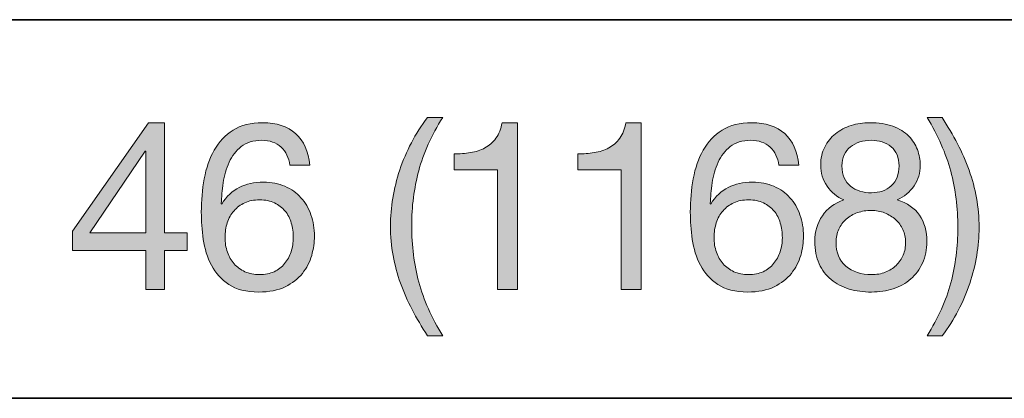
# Model space of a CAD drawing. Units: inches. Extents: x 0.5 to 8, y 0.2 to 10.9.
# Drawn here: x 6.5 to 7, y 8.4 to 8.6 of the extents above; entities that cross this region are included whole.
import ezdxf

# ---------------------------------------------------------------- set-up
doc = ezdxf.new("R2010")
doc.units = ezdxf.units.IN
doc.header["$MEASUREMENT"] = 0
doc.layers.add('Layer 1', color=7, linetype='Continuous')

# ---------------------------------------------------------------- blocks, each defined once
blk = doc.blocks.new('block 90')
at = {"layer": 'Layer 1'}
h = blk.add_hatch(color=250, dxfattribs=at)
h.dxf.hatch_style = 2
h.paths.add_polyline_path([(6.57581, 8.47112), (6.57581, 8.46227), (6.56447, 8.46227), (6.56447, 8.44267), (6.55503, 8.44267), (6.55503, 8.46227), (6.51831, 8.46227), (6.51831, 8.47195), (6.55644, 8.52637), (6.56447, 8.52637), (6.56447, 8.47112)])
h.paths.add_polyline_path([(6.55503, 8.51209), (6.55478, 8.51209), (6.52692, 8.47112), (6.55503, 8.47112)])
h = blk.add_hatch(color=250, dxfattribs=at)
h.dxf.hatch_style = 2
edge = h.paths.add_edge_path()
edge.add_spline(control_points=[(6.6229, 8.5141), (6.62046, 8.51638), (6.61724, 8.51752), (6.61323, 8.51752), (6.60897, 8.51752), (6.60555, 8.51648), (6.60295, 8.51439), (6.60036, 8.51231), (6.59832, 8.50967), (6.59687, 8.50648), (6.59542, 8.5033), (6.59441, 8.49985), (6.59386, 8.49615), (6.59332, 8.49245), (6.59299, 8.48899), (6.59292, 8.48577), (6.59292, 8.48577), (6.59315, 8.48553), (6.59315, 8.48553), (6.59551, 8.48939), (6.59844, 8.49218), (6.60194, 8.49391), (6.60546, 8.49564), (6.60948, 8.49651), (6.61405, 8.49651), (6.61807, 8.49651), (6.62166, 8.49582), (6.62485, 8.49444), (6.62804, 8.49306), (6.63071, 8.49116), (6.63288, 8.48872), (6.63504, 8.48627), (6.63672, 8.48341), (6.6379, 8.4801), (6.63908, 8.47679), (6.63966, 8.47321), (6.63966, 8.46935), (6.63966, 8.46629), (6.6392, 8.4631), (6.63825, 8.45979), (6.6373, 8.45649), (6.63576, 8.45348), (6.63359, 8.45076), (6.63142, 8.44805), (6.62855, 8.4458), (6.62497, 8.44403), (6.62139, 8.44226), (6.61696, 8.44138), (6.61169, 8.44138), (6.60547, 8.44138), (6.60048, 8.44263), (6.59669, 8.44516), (6.59292, 8.44767), (6.59001, 8.4509), (6.58796, 8.45483), (6.58591, 8.45877), (6.58455, 8.4631), (6.58389, 8.46782), (6.58321, 8.47254), (6.58289, 8.47711), (6.58289, 8.48151), (6.58289, 8.48726), (6.58337, 8.49282), (6.58436, 8.49822), (6.58534, 8.50361), (6.58701, 8.50839), (6.58937, 8.51257), (6.59174, 8.51674), (6.59489, 8.52008), (6.59882, 8.5226), (6.60276, 8.52511), (6.60771, 8.52637), (6.61369, 8.52637), (6.62062, 8.52637), (6.62613, 8.52454), (6.63022, 8.52089), (6.63432, 8.51723), (6.63668, 8.51194), (6.6373, 8.505), (6.6373, 8.505), (6.62727, 8.505), (6.62727, 8.505), (6.6268, 8.50878), (6.62534, 8.51181), (6.6229, 8.5141)], knot_values=[0, 0, 0, 0, 1, 1, 1, 2, 2, 2, 3, 3, 3, 4, 4, 4, 5, 5, 5, 6, 6, 6, 7, 7, 7, 8, 8, 8, 9, 9, 9, 10, 10, 10, 11, 11, 11, 12, 12, 12, 13, 13, 13, 14, 14, 14, 15, 15, 15, 16, 16, 16, 17, 17, 17, 18, 18, 18, 19, 19, 19, 20, 20, 20, 21, 21, 21, 22, 22, 22, 23, 23, 23, 24, 24, 24, 25, 25, 25, 26, 26, 26, 27, 27, 27, 28, 28, 28, 28], degree=3, periodic=1)
edge = h.paths.add_edge_path()
edge.add_spline(control_points=[(6.60472, 8.48618), (6.60259, 8.4852), (6.60079, 8.48385), (6.5993, 8.48216), (6.59779, 8.48047), (6.59668, 8.47846), (6.59593, 8.47614), (6.59517, 8.47382), (6.59481, 8.47136), (6.59481, 8.46876), (6.59481, 8.46617), (6.5952, 8.46372), (6.59599, 8.46145), (6.59677, 8.45916), (6.5979, 8.45719), (6.59935, 8.45554), (6.6008, 8.45389), (6.60262, 8.45257), (6.60478, 8.45159), (6.60695, 8.4506), (6.6094, 8.45011), (6.61216, 8.45011), (6.61491, 8.45011), (6.61734, 8.4506), (6.61943, 8.45159), (6.6215, 8.45257), (6.62326, 8.45393), (6.62467, 8.45566), (6.62609, 8.45739), (6.62717, 8.45938), (6.62792, 8.46162), (6.62866, 8.46387), (6.62904, 8.46621), (6.62904, 8.46865), (6.62904, 8.47125), (6.6287, 8.4737), (6.62804, 8.47603), (6.62737, 8.47835), (6.62633, 8.48035), (6.62491, 8.48205), (6.62349, 8.48374), (6.62172, 8.48509), (6.6196, 8.48612), (6.61747, 8.48714), (6.61499, 8.48765), (6.61216, 8.48765), (6.60932, 8.48765), (6.60685, 8.48716), (6.60472, 8.48618)], knot_values=[0, 0, 0, 0, 1, 1, 1, 2, 2, 2, 3, 3, 3, 4, 4, 4, 5, 5, 5, 6, 6, 6, 7, 7, 7, 8, 8, 8, 9, 9, 9, 10, 10, 10, 11, 11, 11, 12, 12, 12, 13, 13, 13, 14, 14, 14, 15, 15, 15, 16, 16, 16, 16], degree=3, periodic=1)
h = blk.add_hatch(color=250, dxfattribs=at)
h.dxf.hatch_style = 2
edge = h.paths.add_edge_path()
edge.add_spline(control_points=[(6.68865, 8.43258), (6.68636, 8.43695), (6.68442, 8.44138), (6.68281, 8.44586), (6.68119, 8.45035), (6.67996, 8.45495), (6.67909, 8.45968), (6.67822, 8.4644), (6.67779, 8.46935), (6.67779, 8.47455), (6.67779, 8.48383), (6.67935, 8.4932), (6.68245, 8.50264), (6.68556, 8.51209), (6.69019, 8.52087), (6.69633, 8.52897), (6.69633, 8.52897), (6.70399, 8.52897), (6.70399, 8.52897), (6.69834, 8.52), (6.69432, 8.51111), (6.69196, 8.50229), (6.68959, 8.49348), (6.68841, 8.48423), (6.68841, 8.47455), (6.68841, 8.46463), (6.68962, 8.45523), (6.69202, 8.44634), (6.69442, 8.43744), (6.6984, 8.42847), (6.70399, 8.41942), (6.70399, 8.41942), (6.69633, 8.41942), (6.69633, 8.41942), (6.6935, 8.42383), (6.69093, 8.42822), (6.68865, 8.43258)], knot_values=[0, 0, 0, 0, 1, 1, 1, 2, 2, 2, 3, 3, 3, 4, 4, 4, 5, 5, 5, 6, 6, 6, 7, 7, 7, 8, 8, 8, 9, 9, 9, 10, 10, 10, 11, 11, 11, 12, 12, 12, 12], degree=3, periodic=1)
h = blk.add_hatch(color=250, dxfattribs=at)
h.dxf.hatch_style = 2
edge = h.paths.add_edge_path()
edge.add_spline(control_points=[(6.73139, 8.44267), (6.73139, 8.44267), (6.73139, 8.50264), (6.73139, 8.50264), (6.73139, 8.50264), (6.70966, 8.50264), (6.70966, 8.50264), (6.70966, 8.50264), (6.70966, 8.51067), (6.70966, 8.51067), (6.7125, 8.51067), (6.71525, 8.51089), (6.71794, 8.51133), (6.72061, 8.51175), (6.72302, 8.51257), (6.72519, 8.51375), (6.72735, 8.51493), (6.72918, 8.51653), (6.73069, 8.51858), (6.73218, 8.52063), (6.73319, 8.52323), (6.73375, 8.52637), (6.73375, 8.52637), (6.74143, 8.52637), (6.74143, 8.52637), (6.74143, 8.52637), (6.74143, 8.44267), (6.74143, 8.44267), (6.74143, 8.44267), (6.73139, 8.44267), (6.73139, 8.44267)], knot_values=[0, 0, 0, 0, 1, 1, 1, 2, 2, 2, 3, 3, 3, 4, 4, 4, 5, 5, 5, 6, 6, 6, 7, 7, 7, 8, 8, 8, 9, 9, 9, 10, 10, 10, 10], degree=3, periodic=1)
h = blk.add_hatch(color=250, dxfattribs=at)
h.dxf.hatch_style = 2
edge = h.paths.add_edge_path()
edge.add_spline(control_points=[(6.79348, 8.44267), (6.79348, 8.44267), (6.79348, 8.50264), (6.79348, 8.50264), (6.79348, 8.50264), (6.77176, 8.50264), (6.77176, 8.50264), (6.77176, 8.50264), (6.77176, 8.51067), (6.77176, 8.51067), (6.77459, 8.51067), (6.77734, 8.51089), (6.78003, 8.51133), (6.7827, 8.51175), (6.78512, 8.51257), (6.78729, 8.51375), (6.78944, 8.51493), (6.79127, 8.51653), (6.79278, 8.51858), (6.79427, 8.52063), (6.79529, 8.52323), (6.79584, 8.52637), (6.79584, 8.52637), (6.80352, 8.52637), (6.80352, 8.52637), (6.80352, 8.52637), (6.80352, 8.44267), (6.80352, 8.44267), (6.80352, 8.44267), (6.79348, 8.44267), (6.79348, 8.44267)], knot_values=[0, 0, 0, 0, 1, 1, 1, 2, 2, 2, 3, 3, 3, 4, 4, 4, 5, 5, 5, 6, 6, 6, 7, 7, 7, 8, 8, 8, 9, 9, 9, 10, 10, 10, 10], degree=3, periodic=1)
h = blk.add_hatch(color=250, dxfattribs=at)
h.dxf.hatch_style = 2
edge = h.paths.add_edge_path()
edge.add_spline(control_points=[(6.86819, 8.5141), (6.86575, 8.51638), (6.86254, 8.51752), (6.85852, 8.51752), (6.85426, 8.51752), (6.85084, 8.51648), (6.84824, 8.51439), (6.84565, 8.51231), (6.84361, 8.50967), (6.84216, 8.50648), (6.84071, 8.5033), (6.83971, 8.49985), (6.83915, 8.49615), (6.83861, 8.49245), (6.83828, 8.48899), (6.83822, 8.48577), (6.83822, 8.48577), (6.83845, 8.48553), (6.83845, 8.48553), (6.84081, 8.48939), (6.84374, 8.49218), (6.84724, 8.49391), (6.85075, 8.49564), (6.85478, 8.49651), (6.85935, 8.49651), (6.86336, 8.49651), (6.86696, 8.49582), (6.87014, 8.49444), (6.87333, 8.49306), (6.876, 8.49116), (6.87817, 8.48872), (6.88033, 8.48627), (6.88201, 8.48341), (6.88319, 8.4801), (6.88437, 8.47679), (6.88496, 8.47321), (6.88496, 8.46935), (6.88496, 8.46629), (6.88449, 8.4631), (6.88354, 8.45979), (6.8826, 8.45649), (6.88105, 8.45348), (6.87888, 8.45076), (6.87671, 8.44805), (6.87385, 8.4458), (6.87027, 8.44403), (6.86669, 8.44226), (6.86225, 8.44138), (6.85699, 8.44138), (6.85076, 8.44138), (6.84577, 8.44263), (6.84199, 8.44516), (6.83822, 8.44767), (6.8353, 8.4509), (6.83325, 8.45483), (6.8312, 8.45877), (6.82985, 8.4631), (6.82918, 8.46782), (6.8285, 8.47254), (6.82818, 8.47711), (6.82818, 8.48151), (6.82818, 8.48726), (6.82867, 8.49282), (6.82966, 8.49822), (6.83063, 8.50361), (6.8323, 8.50839), (6.83466, 8.51257), (6.83704, 8.51674), (6.84018, 8.52008), (6.84412, 8.5226), (6.84805, 8.52511), (6.853, 8.52637), (6.85898, 8.52637), (6.86591, 8.52637), (6.87142, 8.52454), (6.87552, 8.52089), (6.87961, 8.51723), (6.88197, 8.51194), (6.8826, 8.505), (6.8826, 8.505), (6.87256, 8.505), (6.87256, 8.505), (6.8721, 8.50878), (6.87063, 8.51181), (6.86819, 8.5141)], knot_values=[0, 0, 0, 0, 1, 1, 1, 2, 2, 2, 3, 3, 3, 4, 4, 4, 5, 5, 5, 6, 6, 6, 7, 7, 7, 8, 8, 8, 9, 9, 9, 10, 10, 10, 11, 11, 11, 12, 12, 12, 13, 13, 13, 14, 14, 14, 15, 15, 15, 16, 16, 16, 17, 17, 17, 18, 18, 18, 19, 19, 19, 20, 20, 20, 21, 21, 21, 22, 22, 22, 23, 23, 23, 24, 24, 24, 25, 25, 25, 26, 26, 26, 27, 27, 27, 28, 28, 28, 28], degree=3, periodic=1)
edge = h.paths.add_edge_path()
edge.add_spline(control_points=[(6.85002, 8.48618), (6.84789, 8.4852), (6.84608, 8.48385), (6.84459, 8.48216), (6.84309, 8.48047), (6.84197, 8.47846), (6.84123, 8.47614), (6.84047, 8.47382), (6.8401, 8.47136), (6.8401, 8.46876), (6.8401, 8.46617), (6.84049, 8.46372), (6.84128, 8.46145), (6.84207, 8.45916), (6.84319, 8.45719), (6.84465, 8.45554), (6.8461, 8.45389), (6.84791, 8.45257), (6.85007, 8.45159), (6.85224, 8.4506), (6.8547, 8.45011), (6.85745, 8.45011), (6.8602, 8.45011), (6.86263, 8.4506), (6.86472, 8.45159), (6.86679, 8.45257), (6.86856, 8.45393), (6.86997, 8.45566), (6.87138, 8.45739), (6.87246, 8.45938), (6.87321, 8.46162), (6.87396, 8.46387), (6.87434, 8.46621), (6.87434, 8.46865), (6.87434, 8.47125), (6.874, 8.4737), (6.87333, 8.47603), (6.87267, 8.47835), (6.87162, 8.48035), (6.8702, 8.48205), (6.86879, 8.48374), (6.86701, 8.48509), (6.8649, 8.48612), (6.86277, 8.48714), (6.86028, 8.48765), (6.85745, 8.48765), (6.85461, 8.48765), (6.85215, 8.48716), (6.85002, 8.48618)], knot_values=[0, 0, 0, 0, 1, 1, 1, 2, 2, 2, 3, 3, 3, 4, 4, 4, 5, 5, 5, 6, 6, 6, 7, 7, 7, 8, 8, 8, 9, 9, 9, 10, 10, 10, 11, 11, 11, 12, 12, 12, 13, 13, 13, 14, 14, 14, 15, 15, 15, 16, 16, 16, 16], degree=3, periodic=1)
h = blk.add_hatch(color=250, dxfattribs=at)
h.dxf.hatch_style = 2
edge = h.paths.add_edge_path()
edge.add_spline(control_points=[(6.89559, 8.51416), (6.89692, 8.51679), (6.89874, 8.51902), (6.90101, 8.52083), (6.90329, 8.52264), (6.90591, 8.52401), (6.90887, 8.52496), (6.91182, 8.52591), (6.9149, 8.52637), (6.91813, 8.52637), (6.9227, 8.52637), (6.9266, 8.52576), (6.92982, 8.52454), (6.93305, 8.52332), (6.93567, 8.52171), (6.93768, 8.51971), (6.93968, 8.5177), (6.94115, 8.51541), (6.9421, 8.51286), (6.94305, 8.5103), (6.94352, 8.50768), (6.94352, 8.505), (6.94352, 8.50123), (6.94248, 8.49779), (6.94039, 8.49468), (6.9383, 8.49157), (6.93549, 8.48922), (6.93195, 8.48765), (6.93698, 8.48608), (6.94073, 8.4835), (6.94316, 8.47992), (6.9456, 8.47634), (6.94682, 8.47195), (6.94682, 8.46676), (6.94682, 8.46267), (6.9461, 8.45905), (6.94463, 8.4559), (6.94318, 8.45275), (6.94122, 8.45009), (6.93873, 8.44793), (6.93625, 8.44576), (6.93332, 8.44413), (6.92995, 8.44303), (6.92655, 8.44193), (6.92293, 8.44138), (6.91908, 8.44138), (6.91507, 8.44138), (6.91132, 8.44189), (6.90786, 8.44291), (6.90441, 8.44394), (6.90139, 8.44551), (6.89883, 8.44763), (6.89627, 8.44975), (6.89426, 8.45241), (6.89281, 8.4556), (6.89136, 8.45879), (6.89062, 8.46251), (6.89062, 8.46676), (6.89062, 8.47171), (6.89189, 8.47603), (6.89441, 8.47968), (6.89692, 8.48334), (6.90054, 8.486), (6.90526, 8.48765), (6.90172, 8.48907), (6.89889, 8.49137), (6.89677, 8.49456), (6.89464, 8.49775), (6.89358, 8.50123), (6.89358, 8.505), (6.89358, 8.50847), (6.89425, 8.51152), (6.89559, 8.51416)], knot_values=[0, 0, 0, 0, 1, 1, 1, 2, 2, 2, 3, 3, 3, 4, 4, 4, 5, 5, 5, 6, 6, 6, 7, 7, 7, 8, 8, 8, 9, 9, 9, 10, 10, 10, 11, 11, 11, 12, 12, 12, 13, 13, 13, 14, 14, 14, 15, 15, 15, 16, 16, 16, 17, 17, 17, 18, 18, 18, 19, 19, 19, 20, 20, 20, 21, 21, 21, 22, 22, 22, 23, 23, 23, 24, 24, 24, 24], degree=3, periodic=1)
edge = h.paths.add_edge_path()
edge.add_spline(control_points=[(6.90626, 8.45442), (6.90961, 8.45154), (6.91389, 8.45011), (6.91908, 8.45011), (6.92159, 8.45011), (6.9239, 8.45053), (6.92598, 8.45135), (6.92807, 8.45218), (6.92988, 8.45331), (6.93141, 8.45477), (6.93296, 8.45623), (6.93414, 8.45794), (6.93496, 8.45991), (6.93578, 8.46188), (6.9362, 8.46404), (6.9362, 8.4664), (6.9362, 8.46868), (6.93574, 8.47079), (6.93484, 8.47272), (6.93393, 8.47465), (6.9327, 8.47632), (6.93113, 8.47774), (6.92954, 8.47915), (6.92772, 8.48027), (6.92563, 8.4811), (6.92354, 8.48193), (6.92132, 8.48234), (6.91896, 8.48234), (6.91652, 8.48234), (6.91421, 8.48197), (6.91206, 8.48122), (6.90988, 8.48047), (6.908, 8.47939), (6.90639, 8.47797), (6.90477, 8.47656), (6.90351, 8.47486), (6.90262, 8.47289), (6.90171, 8.47093), (6.90126, 8.46872), (6.90126, 8.46629), (6.90126, 8.46125), (6.90293, 8.4573), (6.90626, 8.45442)], knot_values=[0, 0, 0, 0, 1, 1, 1, 2, 2, 2, 3, 3, 3, 4, 4, 4, 5, 5, 5, 6, 6, 6, 7, 7, 7, 8, 8, 8, 9, 9, 9, 10, 10, 10, 11, 11, 11, 12, 12, 12, 13, 13, 13, 14, 14, 14, 14], degree=3, periodic=1)
edge = h.paths.add_edge_path()
edge.add_spline(control_points=[(6.90538, 8.49869), (6.90617, 8.497), (6.90723, 8.4956), (6.90857, 8.4945), (6.90991, 8.49339), (6.91149, 8.49257), (6.91329, 8.49202), (6.91511, 8.49147), (6.91703, 8.4912), (6.91908, 8.4912), (6.9231, 8.4912), (6.92639, 8.49238), (6.929, 8.49474), (6.93159, 8.4971), (6.93289, 8.50041), (6.93289, 8.50465), (6.93289, 8.5089), (6.93157, 8.51211), (6.92894, 8.51428), (6.9263, 8.51644), (6.92293, 8.51752), (6.91884, 8.51752), (6.91687, 8.51752), (6.91498, 8.51725), (6.91318, 8.5167), (6.91136, 8.51614), (6.90982, 8.51532), (6.90852, 8.51421), (6.90721, 8.51312), (6.90617, 8.51177), (6.90538, 8.5102), (6.9046, 8.50863), (6.9042, 8.50678), (6.9042, 8.50465), (6.9042, 8.50237), (6.9046, 8.50039), (6.90538, 8.49869)], knot_values=[0, 0, 0, 0, 1, 1, 1, 2, 2, 2, 3, 3, 3, 4, 4, 4, 5, 5, 5, 6, 6, 6, 7, 7, 7, 8, 8, 8, 9, 9, 9, 10, 10, 10, 11, 11, 11, 12, 12, 12, 12], degree=3, periodic=1)
h = blk.add_hatch(color=250, dxfattribs=at)
h.dxf.hatch_style = 2
edge = h.paths.add_edge_path()
edge.add_spline(control_points=[(6.95886, 8.44604), (6.96122, 8.4549), (6.9624, 8.46412), (6.9624, 8.47372), (6.9624, 8.48364), (6.9612, 8.49306), (6.95879, 8.502), (6.95639, 8.51093), (6.95245, 8.51992), (6.94694, 8.52897), (6.94694, 8.52897), (6.95449, 8.52897), (6.95449, 8.52897), (6.95733, 8.52456), (6.95988, 8.52018), (6.96216, 8.51581), (6.96445, 8.51144), (6.96639, 8.50699), (6.968, 8.50247), (6.96962, 8.49795), (6.97087, 8.49332), (6.97173, 8.4886), (6.97259, 8.48387), (6.97302, 8.47892), (6.97302, 8.47372), (6.97302, 8.46444), (6.97148, 8.45509), (6.96836, 8.44569), (6.96525, 8.43628), (6.96063, 8.42752), (6.95449, 8.41942), (6.95449, 8.41942), (6.94694, 8.41942), (6.94694, 8.41942), (6.95253, 8.42831), (6.9565, 8.43719), (6.95886, 8.44604)], knot_values=[0, 0, 0, 0, 1, 1, 1, 2, 2, 2, 3, 3, 3, 4, 4, 4, 5, 5, 5, 6, 6, 6, 7, 7, 7, 8, 8, 8, 9, 9, 9, 10, 10, 10, 11, 11, 11, 12, 12, 12, 12], degree=3, periodic=1)
at = {"layer": 'Layer 1', "lineweight": 0}
for points in [[(6.57581, 8.47112), (6.57581, 8.46227), (6.56447, 8.46227), (6.56447, 8.44267), (6.55503, 8.44267), (6.55503, 8.46227), (6.51831, 8.46227), (6.51831, 8.47195), (6.55644, 8.52637), (6.56447, 8.52637), (6.56447, 8.47112), (6.57581, 8.47112)], [(6.55503, 8.51209), (6.55478, 8.51209), (6.52692, 8.47112), (6.55503, 8.47112), (6.55503, 8.51209)]]:
    blk.add_lwpolyline(points, dxfattribs=at)
for points, knots in [([(6.6229, 8.5141), (6.62046, 8.51638), (6.61724, 8.51752), (6.61323, 8.51752), (6.60897, 8.51752), (6.60555, 8.51648), (6.60295, 8.51439), (6.60036, 8.51231), (6.59832, 8.50967), (6.59687, 8.50648), (6.59542, 8.5033), (6.59441, 8.49985), (6.59386, 8.49615), (6.59332, 8.49245), (6.59299, 8.48899), (6.59292, 8.48577), (6.59292, 8.48577), (6.59315, 8.48553), (6.59315, 8.48553), (6.59551, 8.48939), (6.59844, 8.49218), (6.60194, 8.49391), (6.60546, 8.49564), (6.60948, 8.49651), (6.61405, 8.49651), (6.61807, 8.49651), (6.62166, 8.49582), (6.62485, 8.49444), (6.62804, 8.49306), (6.63071, 8.49116), (6.63288, 8.48872), (6.63504, 8.48627), (6.63672, 8.48341), (6.6379, 8.4801), (6.63908, 8.47679), (6.63966, 8.47321), (6.63966, 8.46935), (6.63966, 8.46629), (6.6392, 8.4631), (6.63825, 8.45979), (6.6373, 8.45649), (6.63576, 8.45348), (6.63359, 8.45076), (6.63142, 8.44805), (6.62855, 8.4458), (6.62497, 8.44403), (6.62139, 8.44226), (6.61696, 8.44138), (6.61169, 8.44138), (6.60547, 8.44138), (6.60048, 8.44263), (6.59669, 8.44516), (6.59292, 8.44767), (6.59001, 8.4509), (6.58796, 8.45483), (6.58591, 8.45877), (6.58455, 8.4631), (6.58389, 8.46782), (6.58321, 8.47254), (6.58289, 8.47711), (6.58289, 8.48151), (6.58289, 8.48726), (6.58337, 8.49282), (6.58436, 8.49822), (6.58534, 8.50361), (6.58701, 8.50839), (6.58937, 8.51257), (6.59174, 8.51674), (6.59489, 8.52008), (6.59882, 8.5226), (6.60276, 8.52511), (6.60771, 8.52637), (6.61369, 8.52637), (6.62062, 8.52637), (6.62613, 8.52454), (6.63022, 8.52089), (6.63432, 8.51723), (6.63668, 8.51194), (6.6373, 8.505), (6.6373, 8.505), (6.62727, 8.505), (6.62727, 8.505), (6.6268, 8.50878), (6.62534, 8.51181), (6.6229, 8.5141)], [0, 0, 0, 0, 1, 1, 1, 2, 2, 2, 3, 3, 3, 4, 4, 4, 5, 5, 5, 6, 6, 6, 7, 7, 7, 8, 8, 8, 9, 9, 9, 10, 10, 10, 11, 11, 11, 12, 12, 12, 13, 13, 13, 14, 14, 14, 15, 15, 15, 16, 16, 16, 17, 17, 17, 18, 18, 18, 19, 19, 19, 20, 20, 20, 21, 21, 21, 22, 22, 22, 23, 23, 23, 24, 24, 24, 25, 25, 25, 26, 26, 26, 27, 27, 27, 28, 28, 28, 28]), ([(6.68865, 8.43258), (6.68636, 8.43695), (6.68442, 8.44138), (6.68281, 8.44586), (6.68119, 8.45035), (6.67996, 8.45495), (6.67909, 8.45968), (6.67822, 8.4644), (6.67779, 8.46935), (6.67779, 8.47455), (6.67779, 8.48383), (6.67935, 8.4932), (6.68245, 8.50264), (6.68556, 8.51209), (6.69019, 8.52087), (6.69633, 8.52897), (6.69633, 8.52897), (6.70399, 8.52897), (6.70399, 8.52897), (6.69834, 8.52), (6.69432, 8.51111), (6.69196, 8.50229), (6.68959, 8.49348), (6.68841, 8.48423), (6.68841, 8.47455), (6.68841, 8.46463), (6.68962, 8.45523), (6.69202, 8.44634), (6.69442, 8.43744), (6.6984, 8.42847), (6.70399, 8.41942), (6.70399, 8.41942), (6.69633, 8.41942), (6.69633, 8.41942), (6.6935, 8.42383), (6.69093, 8.42822), (6.68865, 8.43258)], [0, 0, 0, 0, 1, 1, 1, 2, 2, 2, 3, 3, 3, 4, 4, 4, 5, 5, 5, 6, 6, 6, 7, 7, 7, 8, 8, 8, 9, 9, 9, 10, 10, 10, 11, 11, 11, 12, 12, 12, 12]), ([(6.73139, 8.44267), (6.73139, 8.44267), (6.73139, 8.50264), (6.73139, 8.50264), (6.73139, 8.50264), (6.70966, 8.50264), (6.70966, 8.50264), (6.70966, 8.50264), (6.70966, 8.51067), (6.70966, 8.51067), (6.7125, 8.51067), (6.71525, 8.51089), (6.71794, 8.51133), (6.72061, 8.51175), (6.72302, 8.51257), (6.72519, 8.51375), (6.72735, 8.51493), (6.72918, 8.51653), (6.73069, 8.51858), (6.73218, 8.52063), (6.73319, 8.52323), (6.73375, 8.52637), (6.73375, 8.52637), (6.74143, 8.52637), (6.74143, 8.52637), (6.74143, 8.52637), (6.74143, 8.44267), (6.74143, 8.44267), (6.74143, 8.44267), (6.73139, 8.44267), (6.73139, 8.44267)], [0, 0, 0, 0, 1, 1, 1, 2, 2, 2, 3, 3, 3, 4, 4, 4, 5, 5, 5, 6, 6, 6, 7, 7, 7, 8, 8, 8, 9, 9, 9, 10, 10, 10, 10]), ([(6.79348, 8.44267), (6.79348, 8.44267), (6.79348, 8.50264), (6.79348, 8.50264), (6.79348, 8.50264), (6.77176, 8.50264), (6.77176, 8.50264), (6.77176, 8.50264), (6.77176, 8.51067), (6.77176, 8.51067), (6.77459, 8.51067), (6.77734, 8.51089), (6.78003, 8.51133), (6.7827, 8.51175), (6.78512, 8.51257), (6.78729, 8.51375), (6.78944, 8.51493), (6.79127, 8.51653), (6.79278, 8.51858), (6.79427, 8.52063), (6.79529, 8.52323), (6.79584, 8.52637), (6.79584, 8.52637), (6.80352, 8.52637), (6.80352, 8.52637), (6.80352, 8.52637), (6.80352, 8.44267), (6.80352, 8.44267), (6.80352, 8.44267), (6.79348, 8.44267), (6.79348, 8.44267)], [0, 0, 0, 0, 1, 1, 1, 2, 2, 2, 3, 3, 3, 4, 4, 4, 5, 5, 5, 6, 6, 6, 7, 7, 7, 8, 8, 8, 9, 9, 9, 10, 10, 10, 10]), ([(6.86819, 8.5141), (6.86575, 8.51638), (6.86254, 8.51752), (6.85852, 8.51752), (6.85426, 8.51752), (6.85084, 8.51648), (6.84824, 8.51439), (6.84565, 8.51231), (6.84361, 8.50967), (6.84216, 8.50648), (6.84071, 8.5033), (6.83971, 8.49985), (6.83915, 8.49615), (6.83861, 8.49245), (6.83828, 8.48899), (6.83822, 8.48577), (6.83822, 8.48577), (6.83845, 8.48553), (6.83845, 8.48553), (6.84081, 8.48939), (6.84374, 8.49218), (6.84724, 8.49391), (6.85075, 8.49564), (6.85478, 8.49651), (6.85935, 8.49651), (6.86336, 8.49651), (6.86696, 8.49582), (6.87014, 8.49444), (6.87333, 8.49306), (6.876, 8.49116), (6.87817, 8.48872), (6.88033, 8.48627), (6.88201, 8.48341), (6.88319, 8.4801), (6.88437, 8.47679), (6.88496, 8.47321), (6.88496, 8.46935), (6.88496, 8.46629), (6.88449, 8.4631), (6.88354, 8.45979), (6.8826, 8.45649), (6.88105, 8.45348), (6.87888, 8.45076), (6.87671, 8.44805), (6.87385, 8.4458), (6.87027, 8.44403), (6.86669, 8.44226), (6.86225, 8.44138), (6.85699, 8.44138), (6.85076, 8.44138), (6.84577, 8.44263), (6.84199, 8.44516), (6.83822, 8.44767), (6.8353, 8.4509), (6.83325, 8.45483), (6.8312, 8.45877), (6.82985, 8.4631), (6.82918, 8.46782), (6.8285, 8.47254), (6.82818, 8.47711), (6.82818, 8.48151), (6.82818, 8.48726), (6.82867, 8.49282), (6.82966, 8.49822), (6.83063, 8.50361), (6.8323, 8.50839), (6.83466, 8.51257), (6.83704, 8.51674), (6.84018, 8.52008), (6.84412, 8.5226), (6.84805, 8.52511), (6.853, 8.52637), (6.85898, 8.52637), (6.86591, 8.52637), (6.87142, 8.52454), (6.87552, 8.52089), (6.87961, 8.51723), (6.88197, 8.51194), (6.8826, 8.505), (6.8826, 8.505), (6.87256, 8.505), (6.87256, 8.505), (6.8721, 8.50878), (6.87063, 8.51181), (6.86819, 8.5141)], [0, 0, 0, 0, 1, 1, 1, 2, 2, 2, 3, 3, 3, 4, 4, 4, 5, 5, 5, 6, 6, 6, 7, 7, 7, 8, 8, 8, 9, 9, 9, 10, 10, 10, 11, 11, 11, 12, 12, 12, 13, 13, 13, 14, 14, 14, 15, 15, 15, 16, 16, 16, 17, 17, 17, 18, 18, 18, 19, 19, 19, 20, 20, 20, 21, 21, 21, 22, 22, 22, 23, 23, 23, 24, 24, 24, 25, 25, 25, 26, 26, 26, 27, 27, 27, 28, 28, 28, 28]), ([(6.89559, 8.51416), (6.89692, 8.51679), (6.89874, 8.51902), (6.90101, 8.52083), (6.90329, 8.52264), (6.90591, 8.52401), (6.90887, 8.52496), (6.91182, 8.52591), (6.9149, 8.52637), (6.91813, 8.52637), (6.9227, 8.52637), (6.9266, 8.52576), (6.92982, 8.52454), (6.93305, 8.52332), (6.93567, 8.52171), (6.93768, 8.51971), (6.93968, 8.5177), (6.94115, 8.51541), (6.9421, 8.51286), (6.94305, 8.5103), (6.94352, 8.50768), (6.94352, 8.505), (6.94352, 8.50123), (6.94248, 8.49779), (6.94039, 8.49468), (6.9383, 8.49157), (6.93549, 8.48922), (6.93195, 8.48765), (6.93698, 8.48608), (6.94073, 8.4835), (6.94316, 8.47992), (6.9456, 8.47634), (6.94682, 8.47195), (6.94682, 8.46676), (6.94682, 8.46267), (6.9461, 8.45905), (6.94463, 8.4559), (6.94318, 8.45275), (6.94122, 8.45009), (6.93873, 8.44793), (6.93625, 8.44576), (6.93332, 8.44413), (6.92995, 8.44303), (6.92655, 8.44193), (6.92293, 8.44138), (6.91908, 8.44138), (6.91507, 8.44138), (6.91132, 8.44189), (6.90786, 8.44291), (6.90441, 8.44394), (6.90139, 8.44551), (6.89883, 8.44763), (6.89627, 8.44975), (6.89426, 8.45241), (6.89281, 8.4556), (6.89136, 8.45879), (6.89062, 8.46251), (6.89062, 8.46676), (6.89062, 8.47171), (6.89189, 8.47603), (6.89441, 8.47968), (6.89692, 8.48334), (6.90054, 8.486), (6.90526, 8.48765), (6.90172, 8.48907), (6.89889, 8.49137), (6.89677, 8.49456), (6.89464, 8.49775), (6.89358, 8.50123), (6.89358, 8.505), (6.89358, 8.50847), (6.89425, 8.51152), (6.89559, 8.51416)], [0, 0, 0, 0, 1, 1, 1, 2, 2, 2, 3, 3, 3, 4, 4, 4, 5, 5, 5, 6, 6, 6, 7, 7, 7, 8, 8, 8, 9, 9, 9, 10, 10, 10, 11, 11, 11, 12, 12, 12, 13, 13, 13, 14, 14, 14, 15, 15, 15, 16, 16, 16, 17, 17, 17, 18, 18, 18, 19, 19, 19, 20, 20, 20, 21, 21, 21, 22, 22, 22, 23, 23, 23, 24, 24, 24, 24]), ([(6.95886, 8.44604), (6.96122, 8.4549), (6.9624, 8.46412), (6.9624, 8.47372), (6.9624, 8.48364), (6.9612, 8.49306), (6.95879, 8.502), (6.95639, 8.51093), (6.95245, 8.51992), (6.94694, 8.52897), (6.94694, 8.52897), (6.95449, 8.52897), (6.95449, 8.52897), (6.95733, 8.52456), (6.95988, 8.52018), (6.96216, 8.51581), (6.96445, 8.51144), (6.96639, 8.50699), (6.968, 8.50247), (6.96962, 8.49795), (6.97087, 8.49332), (6.97173, 8.4886), (6.97259, 8.48387), (6.97302, 8.47892), (6.97302, 8.47372), (6.97302, 8.46444), (6.97148, 8.45509), (6.96836, 8.44569), (6.96525, 8.43628), (6.96063, 8.42752), (6.95449, 8.41942), (6.95449, 8.41942), (6.94694, 8.41942), (6.94694, 8.41942), (6.95253, 8.42831), (6.9565, 8.43719), (6.95886, 8.44604)], [0, 0, 0, 0, 1, 1, 1, 2, 2, 2, 3, 3, 3, 4, 4, 4, 5, 5, 5, 6, 6, 6, 7, 7, 7, 8, 8, 8, 9, 9, 9, 10, 10, 10, 11, 11, 11, 12, 12, 12, 12]), ([(6.90538, 8.49869), (6.90617, 8.497), (6.90723, 8.4956), (6.90857, 8.4945), (6.90991, 8.49339), (6.91149, 8.49257), (6.91329, 8.49202), (6.91511, 8.49147), (6.91703, 8.4912), (6.91908, 8.4912), (6.9231, 8.4912), (6.92639, 8.49238), (6.929, 8.49474), (6.93159, 8.4971), (6.93289, 8.50041), (6.93289, 8.50465), (6.93289, 8.5089), (6.93157, 8.51211), (6.92894, 8.51428), (6.9263, 8.51644), (6.92293, 8.51752), (6.91884, 8.51752), (6.91687, 8.51752), (6.91498, 8.51725), (6.91318, 8.5167), (6.91136, 8.51614), (6.90982, 8.51532), (6.90852, 8.51421), (6.90721, 8.51312), (6.90617, 8.51177), (6.90538, 8.5102), (6.9046, 8.50863), (6.9042, 8.50678), (6.9042, 8.50465), (6.9042, 8.50237), (6.9046, 8.50039), (6.90538, 8.49869)], [0, 0, 0, 0, 1, 1, 1, 2, 2, 2, 3, 3, 3, 4, 4, 4, 5, 5, 5, 6, 6, 6, 7, 7, 7, 8, 8, 8, 9, 9, 9, 10, 10, 10, 11, 11, 11, 12, 12, 12, 12]), ([(6.60472, 8.48618), (6.60259, 8.4852), (6.60079, 8.48385), (6.5993, 8.48216), (6.59779, 8.48047), (6.59668, 8.47846), (6.59593, 8.47614), (6.59517, 8.47382), (6.59481, 8.47136), (6.59481, 8.46876), (6.59481, 8.46617), (6.5952, 8.46372), (6.59599, 8.46145), (6.59677, 8.45916), (6.5979, 8.45719), (6.59935, 8.45554), (6.6008, 8.45389), (6.60262, 8.45257), (6.60478, 8.45159), (6.60695, 8.4506), (6.6094, 8.45011), (6.61216, 8.45011), (6.61491, 8.45011), (6.61734, 8.4506), (6.61943, 8.45159), (6.6215, 8.45257), (6.62326, 8.45393), (6.62467, 8.45566), (6.62609, 8.45739), (6.62717, 8.45938), (6.62792, 8.46162), (6.62866, 8.46387), (6.62904, 8.46621), (6.62904, 8.46865), (6.62904, 8.47125), (6.6287, 8.4737), (6.62804, 8.47603), (6.62737, 8.47835), (6.62633, 8.48035), (6.62491, 8.48205), (6.62349, 8.48374), (6.62172, 8.48509), (6.6196, 8.48612), (6.61747, 8.48714), (6.61499, 8.48765), (6.61216, 8.48765), (6.60932, 8.48765), (6.60685, 8.48716), (6.60472, 8.48618)], [0, 0, 0, 0, 1, 1, 1, 2, 2, 2, 3, 3, 3, 4, 4, 4, 5, 5, 5, 6, 6, 6, 7, 7, 7, 8, 8, 8, 9, 9, 9, 10, 10, 10, 11, 11, 11, 12, 12, 12, 13, 13, 13, 14, 14, 14, 15, 15, 15, 16, 16, 16, 16]), ([(6.85002, 8.48618), (6.84789, 8.4852), (6.84608, 8.48385), (6.84459, 8.48216), (6.84309, 8.48047), (6.84197, 8.47846), (6.84123, 8.47614), (6.84047, 8.47382), (6.8401, 8.47136), (6.8401, 8.46876), (6.8401, 8.46617), (6.84049, 8.46372), (6.84128, 8.46145), (6.84207, 8.45916), (6.84319, 8.45719), (6.84465, 8.45554), (6.8461, 8.45389), (6.84791, 8.45257), (6.85007, 8.45159), (6.85224, 8.4506), (6.8547, 8.45011), (6.85745, 8.45011), (6.8602, 8.45011), (6.86263, 8.4506), (6.86472, 8.45159), (6.86679, 8.45257), (6.86856, 8.45393), (6.86997, 8.45566), (6.87138, 8.45739), (6.87246, 8.45938), (6.87321, 8.46162), (6.87396, 8.46387), (6.87434, 8.46621), (6.87434, 8.46865), (6.87434, 8.47125), (6.874, 8.4737), (6.87333, 8.47603), (6.87267, 8.47835), (6.87162, 8.48035), (6.8702, 8.48205), (6.86879, 8.48374), (6.86701, 8.48509), (6.8649, 8.48612), (6.86277, 8.48714), (6.86028, 8.48765), (6.85745, 8.48765), (6.85461, 8.48765), (6.85215, 8.48716), (6.85002, 8.48618)], [0, 0, 0, 0, 1, 1, 1, 2, 2, 2, 3, 3, 3, 4, 4, 4, 5, 5, 5, 6, 6, 6, 7, 7, 7, 8, 8, 8, 9, 9, 9, 10, 10, 10, 11, 11, 11, 12, 12, 12, 13, 13, 13, 14, 14, 14, 15, 15, 15, 16, 16, 16, 16]), ([(6.90626, 8.45442), (6.90961, 8.45154), (6.91389, 8.45011), (6.91908, 8.45011), (6.92159, 8.45011), (6.9239, 8.45053), (6.92598, 8.45135), (6.92807, 8.45218), (6.92988, 8.45331), (6.93141, 8.45477), (6.93296, 8.45623), (6.93414, 8.45794), (6.93496, 8.45991), (6.93578, 8.46188), (6.9362, 8.46404), (6.9362, 8.4664), (6.9362, 8.46868), (6.93574, 8.47079), (6.93484, 8.47272), (6.93393, 8.47465), (6.9327, 8.47632), (6.93113, 8.47774), (6.92954, 8.47915), (6.92772, 8.48027), (6.92563, 8.4811), (6.92354, 8.48193), (6.92132, 8.48234), (6.91896, 8.48234), (6.91652, 8.48234), (6.91421, 8.48197), (6.91206, 8.48122), (6.90988, 8.48047), (6.908, 8.47939), (6.90639, 8.47797), (6.90477, 8.47656), (6.90351, 8.47486), (6.90262, 8.47289), (6.90171, 8.47093), (6.90126, 8.46872), (6.90126, 8.46629), (6.90126, 8.46125), (6.90293, 8.4573), (6.90626, 8.45442)], [0, 0, 0, 0, 1, 1, 1, 2, 2, 2, 3, 3, 3, 4, 4, 4, 5, 5, 5, 6, 6, 6, 7, 7, 7, 8, 8, 8, 9, 9, 9, 10, 10, 10, 11, 11, 11, 12, 12, 12, 13, 13, 13, 14, 14, 14, 14])]:
    blk.add_open_spline(points, degree=3, knots=knots, dxfattribs=at)

msp = doc.modelspace()

# ---------------------------------------------------------------- linework, layer by layer
at = {"layer": 'Layer 1', "color": 250, "lineweight": 35}
for points in [[(0.494, 8.57806), (7.99, 8.57806)], [(0.494, 8.38806), (7.99, 8.38806)]]:
    msp.add_lwpolyline(points, dxfattribs=at)

# ---------------------------------------------------------------- block references
at = {"layer": 'Layer 1'}
msp.add_blockref('block 90', (0, 0), dxfattribs=at)

doc.saveas('drawing.dxf')
